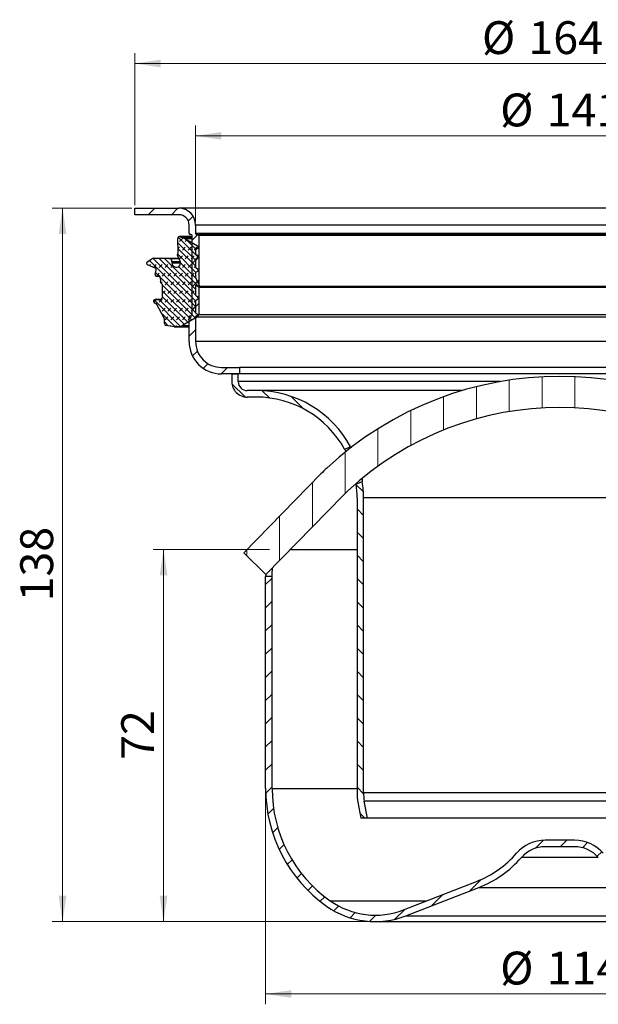
# Model space of a CAD drawing. Units: millimetres. Extents: x 0 to 420, y 0 to 297.
# Drawn here: x 86 to 142, y 152 to 248 of the extents above; entities that cross this region are included whole.
import ezdxf

# ---------------------------------------------------------------- set-up
doc = ezdxf.new("R2010")
doc.units = ezdxf.units.MM
doc.styles.add('SLDTEXTSTYLE0', font='TXT', dxfattribs={"width": 0.605})
doc.dimstyles.new('SLDDIMSTYLE0', dxfattribs={"dimtxt": 3.081982421875, "dimasz": 2.5, "dimexe": 0, "dimexo": 0.0625, "dimgap": 0.77049560546875, "dimtad": 1, "dimdec": 0, "dimlfac": 2, "dimrnd": 1e-09, "dimzin": 12, "dimdsep": 46, "dimtxsty": 'SLDTEXTSTYLE0', "dimsah": 1, "dimcen": 0.09, "dimadec": 0, "dimazin": 3, "dimtfac": 1, "dimtdec": 3, "dimtofl": 0, "dimtmove": 0, "dimatfit": 3, "dimfxl": 0, "dimfrac": 2, "dimtolj": 1, "dimtzin": 12, "dimarcsym": 0})
doc.dimstyles.new('SLDDIMSTYLE1', dxfattribs={"dimtxt": 3.081982421875, "dimasz": 2.5, "dimexe": 0, "dimexo": 0.0625, "dimgap": 0.77049560546875, "dimtad": 1, "dimdec": 1, "dimlfac": 2, "dimrnd": 1e-09, "dimzin": 12, "dimdsep": 46, "dimtxsty": 'SLDTEXTSTYLE0', "dimsah": 1, "dimcen": 0.09, "dimadec": 0, "dimazin": 3, "dimtfac": 1, "dimtdec": 3, "dimtofl": 0, "dimtmove": 0, "dimatfit": 3, "dimfxl": 0, "dimfrac": 2, "dimtolj": 1, "dimtzin": 12, "dimarcsym": 0})
pattern_1 = [(45, (0, 0), (-1.122532015133644, 1.122532015133644), [])]
pattern_2 = [(135.0000000000002, (0, 0), (-1.12253201513364, -1.122532015133648), [])]

# ---------------------------------------------------------------- blocks, each defined once
blk = doc.blocks.new('_D')
at = {"color": 7, "linetype": 'Continuous', "lineweight": 0}
for p, q in [((103.0057158176942, 227.9354597457025), (103.0057158176942, 237.2604597457027)), ((173.5057158176942, 227.9354597457025), (173.5057158176942, 237.2604597457027)), ((173.5057158176942, 236.2604597457027), (103.0057158176942, 236.2604597457027))]:
    blk.add_line(p, q, dxfattribs=at)
at = {"color": 7, "linetype": 'Continuous', "lineweight": 18}
for points in [[(103.0057158176942, 236.2604597457027), (105.5057158176942, 235.8854597457027), (105.5057158176942, 236.6354597457027)], [(173.5057158176942, 236.2604597457027), (171.0057158176942, 236.6354597457027), (171.0057158176942, 235.8854597457027)]]:
    blk.add_solid(points, dxfattribs=at)
at = {"color": 7, "linetype": 'Continuous', "lineweight": 18, "char_height": 3.175, "attachment_point": 1, "style": 'SLDTEXTSTYLE0'}
for s, insert in [('%%c', (132.4797142115576, 240.3532498194787)), ('141', (136.9761610222204, 240.3532498194787))]:
    blk.add_mtext(s, dxfattribs=dict(at, insert=insert))
blk = doc.blocks.new('_D_1')
at = {"color": 7, "linetype": 'Continuous', "lineweight": 0}
for p, q in [((97.13071581769422, 229.5604597457026), (97.13071581769422, 244.2604597457027)), ((179.3807158176942, 229.5604597457026), (179.3807158176942, 244.2604597457027)), ((97.13071581769422, 243.2604597457027), (179.3807158176942, 243.2604597457027))]:
    blk.add_line(p, q, dxfattribs=at)
at = {"color": 7, "linetype": 'Continuous', "lineweight": 18}
for points in [[(97.13071581769422, 243.2604597457027), (99.63071581769422, 242.8854597457027), (99.63071581769422, 243.6354597457027)], [(179.3807158176942, 243.2604597457027), (176.8807158176942, 243.6354597457027), (176.8807158176942, 242.8854597457027)]]:
    blk.add_solid(points, dxfattribs=at)
at = {"color": 7, "linetype": 'Continuous', "lineweight": 18, "char_height": 3.175, "attachment_point": 1, "style": 'SLDTEXTSTYLE0'}
for s, insert in [('%%c', (130.7158251111551, 247.3532498194787)), ('164.5', (135.2122719218178, 247.3532498194787))]:
    blk.add_mtext(s, dxfattribs=dict(at, insert=insert))
blk = doc.blocks.new('_D_2')
at = {"color": 7, "linetype": 'Continuous', "lineweight": 0}
for p, q in [((109.7807158176942, 172.8165535806885), (109.7807158176942, 152.2354597457027)), ((166.7307158176942, 172.8165535806885), (166.7307158176942, 152.2354597457027)), ((109.7807158176942, 153.2354597457027), (166.7307158176942, 153.2354597457027))]:
    blk.add_line(p, q, dxfattribs=at)
at = {"color": 7, "linetype": 'Continuous', "lineweight": 18}
for points in [[(109.7807158176942, 153.2354597457027), (112.2807158176942, 152.8604597457027), (112.2807158176942, 153.6104597457027)], [(166.7307158176942, 153.2354597457027), (164.2307158176942, 153.6104597457027), (164.2307158176942, 152.8604597457027)]]:
    blk.add_solid(points, dxfattribs=at)
at = {"color": 7, "linetype": 'Continuous', "lineweight": 18, "char_height": 3.175, "attachment_point": 1, "style": 'SLDTEXTSTYLE0'}
for s, insert in [('%%c', (132.4797142115576, 157.3282498194786)), ('114', (136.9761610222204, 157.3282498194786))]:
    blk.add_mtext(s, dxfattribs=dict(at, insert=insert))
blk = doc.blocks.new('_D_3')
at = {"color": 7, "linetype": 'Continuous', "lineweight": 0}
for p, q in [((96.83071581769423, 229.2604597457025), (89.13071581769424, 229.2604597457025)), ((90.13071581769425, 229.2604597457025), (90.13071581769425, 160.2354597457025)), ((120.0942637386174, 160.2354597457025), (89.13071581769424, 160.2354597457025))]:
    blk.add_line(p, q, dxfattribs=at)
at = {"color": 7, "linetype": 'Continuous', "lineweight": 18}
for points in [[(90.13071581769425, 229.2604597457025), (89.75571581769425, 226.7604597457025), (90.50571581769425, 226.7604597457025)], [(90.13071581769425, 160.2354597457025), (90.50571581769425, 162.7354597457025), (89.75571581769425, 162.7354597457025)]]:
    blk.add_solid(points, dxfattribs=at)
at = {"color": 7, "linetype": 'Continuous', "lineweight": 18, "insert": (86.0379257439183, 191.2201820105586), "char_height": 3.175, "attachment_point": 1, "rotation": 90.00000000000041, "style": 'SLDTEXTSTYLE0'}
blk.add_mtext('138', dxfattribs=at)
blk = doc.blocks.new('_D_5')
at = {"color": 7, "linetype": 'Continuous', "lineweight": 0}
for p, q in [((110.1488821252366, 196.2354597457025), (98.90232054074832, 196.2354597457025)), ((99.90232054074832, 196.2354597457025), (99.90232054074832, 160.2354597457025)), ((120.0942637386174, 160.2354597457025), (98.90232054074832, 160.2354597457025))]:
    blk.add_line(p, q, dxfattribs=at)
at = {"color": 7, "linetype": 'Continuous', "lineweight": 18}
for points in [[(99.90232054074832, 196.2354597457025), (99.52732054074832, 193.7354597457025), (100.2773205407483, 193.7354597457025)], [(99.90232054074832, 160.2354597457025), (100.2773205407483, 162.7354597457025), (99.52732054074832, 162.7354597457025)]]:
    blk.add_solid(points, dxfattribs=at)
at = {"color": 7, "linetype": 'Continuous', "lineweight": 18, "insert": (95.80953046697233, 175.883607844663), "char_height": 3.175, "attachment_point": 1, "rotation": 90.00000000000041, "style": 'SLDTEXTSTYLE0'}
blk.add_mtext('72', dxfattribs=at)

msp = doc.modelspace()

# ---------------------------------------------------------------- hatches: boundary and pattern name
at = {"linetype": 'Continuous', "lineweight": 18}
h = msp.add_hatch(dxfattribs=at)
h.set_pattern_fill('ANSI31', scale=0.5, style=0)
h.set_pattern_definition(pattern_1)
edge = h.paths.add_edge_path(flags=0)
edge.add_arc((101.3807158176942, 227.6354597457025), 1.000000000000001, -7.958078640513122e-13, 89.9999999999992, ccw=False)
edge.add_line((102.3807158176942, 227.6354597457025), (102.3807158176942, 226.8104597457026))
edge.add_arc((102.4807158176942, 226.8104597457026), 0.1000000000000011, 180, 270.0000000000008)
edge.add_line((102.4807158176942, 226.7104597457026), (102.5807158176942, 226.7104597457026))
edge.add_arc((102.5807158176942, 226.6104597457025), 0.09999999999999853, -7.958078640513122e-13, 89.9999999999992, ccw=False)
edge.add_line((102.6807158176942, 226.6104597457025), (102.6807158176942, 218.9354597457026))
edge.add_arc((102.5807158176942, 218.9354597457026), 0.1000000000000016, 270, 360, ccw=False)
edge.add_line((102.5807158176942, 218.8354597457026), (102.4807158176942, 218.8354597457026))
edge.add_arc((102.4807158176942, 218.7354597457025), 0.09999999999999809, 90, 180)
edge.add_line((102.3807158176942, 218.7354597457025), (102.3807158176942, 216.3604597457026))
edge.add_arc((105.5057158176942, 216.3604597457026), 3.125000000000001, 180, 270.0000000000008)
edge.add_line((105.5057158176942, 213.2354597457025), (107.2557158176942, 213.2354597457025))
edge.add_line((107.2557158176942, 213.2354597457025), (107.2557158176942, 213.8604597457026))
edge.add_line((107.2557158176942, 213.8604597457026), (105.5057158176942, 213.8604597457026))
edge.add_arc((105.5057158176942, 216.3604597457026), 2.499999999999998, 180, 270, ccw=False)
edge.add_line((103.0057158176942, 216.3604597457026), (103.0057158176942, 218.7354597457025))
edge.add_arc((103.1057158176942, 218.7354597457025), 0.1000000000000016, 89.9999999999992, 180, ccw=False)
edge.add_line((103.1057158176942, 218.8354597457026), (103.2057158176942, 218.8354597457026))
edge.add_arc((103.2057158176942, 218.9354597457026), 0.1000000000000016, 270.0000000000008, 360.0000000000008)
edge.add_line((103.3057158176942, 218.9354597457026), (103.3057158176942, 226.6104597457025))
edge.add_arc((103.2057158176942, 226.6104597457025), 0.09999999999999853, 0, 90)
edge.add_line((103.2057158176942, 226.7104597457026), (103.1057158176942, 226.7104597457026))
edge.add_arc((103.1057158176942, 226.8104597457026), 0.1000000000000011, 180, 270, ccw=False)
edge.add_line((103.0057158176942, 226.8104597457026), (103.0057158176942, 227.6354597457025))
edge.add_arc((101.3807158176942, 227.6354597457025), 1.625000000000001, 0, 90)
edge.add_line((101.3807158176942, 229.2604597457025), (97.13071581769422, 229.2604597457025))
edge.add_line((97.13071581769422, 229.2604597457025), (97.13071581769422, 228.6354597457025))
edge.add_line((97.13071581769422, 228.6354597457025), (101.3807158176942, 228.6354597457025))
h = msp.add_hatch(dxfattribs=at)
h.set_pattern_fill('DIN 128 Elastomer-Rubber', scale=0.0625, style=0, pattern_type=2)
h.set_pattern_definition([(45.00000209717174, (0.4209495, 0.4209495), (0.2806329729677587, 0.8418990216221166), [0.396875, -0.79375]), (45.00000209717174, (0.9822156249999999, 0.4209495), (0.2806329729677587, 0.8418990216221166), [0.396875, -0.79375]), (134.9999719140475, (0, 0), (-0.2806331413475275, -0.2806328662192271), [])])
edge = h.paths.add_edge_path(flags=0)
edge.add_arc((101.6037539008562, 225.6940978776594), 0.7224633509012602, 60.00000228170164, 69.01418323681835)
edge.add_line((101.8624946395935, 226.3686395913533), (101.5240001119911, 226.4984793364014))
edge.add_arc((101.4593149273107, 226.3298439079881), 0.1806158377144287, 69.01418323681719, 181.93658164898)
edge.add_line((101.2788022494809, 226.3237403044635), (101.3242460327621, 224.9797508107667))
edge.add_arc((101.2339896938416, 224.9766990090041), 0.0903079188628614, -29.99999771880971, 1.9365816490014822, ccw=False)
edge.add_line((101.3121986475375, 224.9315450526865), (101.2409083192056, 224.8080665705739))
edge.add_arc((101.3191172729015, 224.7629126142563), 0.09030791886289012, 150.0000022811845, 205.7456652543411)
edge.add_line((101.237774121358, 224.7236849211516), (101.5136019556618, 224.1517240549892))
edge.add_arc((101.134000581793, 223.9686614871679), 0.4214369546924206, -180.0000000000008, 25.745665254328117, ccw=False)
edge.add_line((100.7125636271005, 223.9686614871679), (100.7125636271005, 224.106915764816))
edge.add_arc((100.4115372308783, 224.106915764816), 0.3010263962222574, 0, 89.55638253093056)
edge.add_line((100.4138679301883, 224.4079331381739), (98.92227294945442, 224.4194821705559))
edge.add_arc((98.92040839000649, 224.1786682718802), 0.2408211169670942, 89.55638253093247, 124.9999999969865)
edge.add_line((98.78227907194879, 224.3759373821591), (98.32735036955233, 224.0573928754288))
edge.add_arc((98.41368119333839, 223.9340996815045), 0.1505131981044244, 124.9999999969852, 245.7584099964582)
edge.add_line((98.3518827292131, 223.796858388027), (99.10520250942531, 223.4576455736276))
edge.add_arc((99.04340404530004, 223.3204042801501), 0.1505131981044379, -14.09769548191008, 65.75840999646152, ccw=False)
edge.add_line((99.18938405876462, 223.283742877115), (99.07687075995509, 222.8357323942811))
edge.add_arc((99.19365477072921, 222.8064032718523), 0.1204105584860885, 165.9023045181058, 283.5831003790998)
edge.add_line((99.22193384290256, 222.6893605588286), (99.44672096040621, 222.7436721084784))
edge.add_arc((99.4679302645348, 222.6558900737166), 0.0903079188584416, 14.700566565359281, 103.5831003791069, ccw=False)
edge.add_line((99.55528197565586, 222.6788072893583), (99.64913227509895, 222.3210856370536))
edge.add_arc((99.56178056397361, 222.2981684214108), 0.09030791886286961, -14.999999997506507, 14.700566565333418, ccw=False)
edge.add_line((99.64901131512272, 222.2747950120893), (99.61644960249849, 222.153273046173))
edge.add_arc((99.76183418774666, 222.1143173639706), 0.1505131981044463, 165.0000000025194, 226.0610789686485)
edge.add_line((99.6573944133203, 222.0059358326961), (99.7615682335443, 221.9055507379537))
edge.add_arc((99.67801641397845, 221.8188455129084), 0.1204105585191968, -6.821210263296962e-13, 46.06107896864518, ccw=False)
edge.add_line((99.79842697249767, 221.8188455129084), (99.79842697249765, 220.6767995505616))
edge.add_arc((99.49740057628543, 220.6767995505616), 0.3010263962122292, 259.0000000083404, 360, ccw=False)
edge.add_line((99.43996203208536, 220.381303857096), (99.15047075770278, 220.4375752604594))
edge.add_arc((99.11600763118703, 220.2602778444021), 0.1806158377049167, 79.00000000834338, 256.231542493234)
edge.add_arc((99.00137736121108, 219.7924753832089), 0.3010263962127605, 27.99999999955662, 76.23154249324318, ccw=False)
edge.add_line((99.26716789313522, 219.9337987158766), (99.96710382093337, 218.6174106923954))
edge.add_arc((99.86078760816508, 218.5608813593291), 0.1204105584835473, -6.821210263296962e-13, 27.99999999954622, ccw=False)
edge.add_line((99.98119816664864, 218.5608813593291), (99.98119816664864, 218.0924662044623))
edge.add_arc((100.1661981666726, 218.0924662044623), 0.1850000000239834, 180, 261.2884996360544)
edge.add_line((100.1381782096893, 217.9096004558391), (100.9173891214674, 217.7902043611998))
edge.add_arc((101.0541687972216, 218.6828651821341), 0.9030791886266063, 261.2884996360544, 275.9999970241108)
edge.add_line((101.1485662303696, 217.7847331508906), (101.4644859413281, 217.8179376339264))
edge.add_arc((101.3889679948097, 218.5364432589212), 0.7224633509012701, 275.9999970241094, 299.9999970171179)
edge.add_line((101.7501996376872, 217.9107716249313), (103.1893172939195, 218.7416464912565))
edge.add_arc((103.1140607016533, 218.8719947483378), 0.1505131981044316, 299.9999970171108, 420.0000022812234)
edge.add_line((103.1893172955157, 219.0023430044974), (103.0555008339874, 219.0796019674789))
edge.add_arc((103.1307574278499, 219.2099502236385), 0.1505131981044424, 180, 240.000002281175, ccw=False)
edge.add_line((102.9802442297455, 219.2099502236385), (102.9802442297455, 220.235114810472))
edge.add_arc((103.1307574278499, 220.235114810472), 0.1505131981044248, 119.99999701710519, 180, ccw=False)
edge.add_line((103.0555008355838, 220.3654630675532), (103.189317303252, 220.4427220318947))
edge.add_arc((103.1140607109858, 220.5730702889759), 0.1505131981044344, 299.999997017127, 420.0000022812093)
edge.add_line((103.1893173048483, 220.7034185451355), (103.0555008339874, 220.7806775135053))
edge.add_arc((103.1307574278499, 220.9110257696648), 0.1505131981044147, 180, 240.00000228117818, ccw=False)
edge.add_line((102.9802442297455, 220.9110257696648), (102.9802442297454, 221.7413019472057))
edge.add_arc((103.0404495089856, 221.7413019472057), 0.06020527924021263, 54.9999970216511, 180.0000000000271, ccw=False)
edge.add_line((103.0749818410654, 221.7906192229773), (103.3026209720284, 221.6312245698506))
edge.add_arc((103.3371533041076, 221.6805418456214), 0.06020527923933224, 234.9999970216481, 384.9999970166302)
edge.add_line((103.3917178188278, 221.70598569324), (102.9943461410439, 222.55815212211))
edge.add_arc((103.1307574278498, 222.621761741159), 0.1505131981044119, 180, 204.9999970166064, ccw=False)
edge.add_line((102.9802442297454, 222.621761741159), (102.9802442297454, 222.9317001227826))
edge.add_arc((103.1307574278498, 222.9317001227826), 0.150513198104416, 119.9999970171005, 180, ccw=False)
edge.add_line((103.0555008355837, 223.0620483798638), (103.1893172939194, 223.139307338817))
edge.add_arc((103.1140607016532, 223.2696555958983), 0.1505131981044563, 299.9999970171162, 420.0000022812093)
edge.add_line((103.1893172955157, 223.4000038520579), (103.0555008339874, 223.4772628150394))
edge.add_arc((103.1307574278498, 223.607611071199), 0.1505131981044371, 180, 240.00000228120308, ccw=False)
edge.add_line((102.9802442297454, 223.607611071199), (102.9802442297454, 224.2459509682529))
edge.add_arc((103.1307574278498, 224.2459509682529), 0.1505131981044192, 119.99999701709581, 180, ccw=False)
edge.add_line((103.0555008355837, 224.3762992253342), (103.1893173007159, 224.4535581882114))
edge.add_arc((103.1140607084498, 224.5839064452927), 0.1505131981044476, 299.9999970171263, 420.0000022812)
edge.add_line((103.1893173023123, 224.7142547014523), (103.0555008339873, 224.7915136683579))
edge.add_arc((103.1307574278498, 224.9218619245175), 0.1505131981043913, 180, 240.00000228120768, ccw=False)
edge.add_line((102.9802442297454, 224.9218619245175), (102.9802442297454, 225.1449023310867))
edge.add_arc((103.1307574278499, 225.1449023310867), 0.1505131981044412, 119.99999701711931, 180.0000000000108, ccw=False)
edge.add_line((103.0555008355837, 225.2752505881679), (103.189053372491, 225.3523571720318))
edge.add_arc((103.1137967802218, 225.4827054291183), 0.1505131981105705, 299.9999970171219, 420.0000022817028)
edge.add_line((103.1890533740862, 225.6130536852839), (101.9649855513906, 226.3197695072285))
h = msp.add_hatch(dxfattribs=at)
h.set_pattern_fill('ANSI31', scale=0.5, angle=90.0000000000002, style=0)
h.set_pattern_definition(pattern_2)
edge = h.paths.add_edge_path(flags=0)
edge.add_arc((108.8807158176942, 201.2354597457026), 10.375, 28.36571636710392, 90)
edge.add_line((108.8807158176942, 211.6104597457025), (108.0057158176942, 211.6104597457025))
edge.add_arc((108.0057158176942, 212.4854597457026), 0.875, 180, 270, ccw=False)
edge.add_line((107.1307158176942, 212.4854597457026), (107.1307158176942, 213.2354597457026))
edge.add_line((107.1307158176942, 213.2354597457026), (106.5057158176942, 213.2354597457026))
edge.add_line((106.5057158176942, 213.2354597457026), (106.5057158176942, 212.4854597457026))
edge.add_arc((108.0057158176942, 212.4854597457026), 1.5, 180, 270.0000000000008)
edge.add_line((108.0057158176942, 210.9854597457026), (108.8807158176942, 210.9854597457026))
edge.add_arc((108.8807158176942, 201.2354597457026), 9.75, 28.906206739807317, 89.9999999999992, ccw=False)
edge.add_line((117.415984463761, 205.94838761906), (118.0100208063959, 206.1645991658515))
h = msp.add_hatch(dxfattribs=at)
h.set_pattern_fill('ANSI31', angle=45.0000000000001, style=0)
h.set_pattern_definition([(90.0000000000001, (0, 0), (-3.175, -5.445520285731153e-15), [])])
edge = h.paths.add_edge_path(flags=0)
edge.add_line((107.6631711136422, 195.9067269935254), (109.8095835180626, 193.8107990868095))
edge.add_line((109.8095835180626, 193.8107990868095), (117.2850957015995, 201.4663735122114))
edge.add_arc((126.9439515214914, 192.0346979319903), 13.5, 132.9556136137777, 135.6817963452564, ccw=False)
edge.add_arc((138.2557158176942, 179.8854597457025), 30.1, 47.04438638622031, 132.9556136137776, ccw=False)
edge.add_arc((149.5674801138972, 192.0346979319901), 13.5, 44.31820365474192, 47.04438638622031, ccw=False)
edge.add_line((159.2263359337892, 201.4663735122113), (166.7018481173259, 193.8107990868096))
edge.add_line((166.7018481173259, 193.8107990868096), (168.8482605217463, 195.9067269935254))
edge.add_line((168.8482605217463, 195.9067269935254), (161.3727483382096, 203.5623014189271))
edge.add_arc((149.5674801138972, 192.0346979319901), 16.5, 44.31820365474277, 47.04438638622108)
edge.add_arc((138.2557158176942, 179.8854597457025), 33.1, 47.04438638622106, 132.9556136137783)
edge.add_arc((126.9439515214914, 192.0346979319903), 16.5, 132.9556136137784, 135.6817963452571)
edge.add_line((115.1386832971791, 203.5623014189272), (107.6631711136422, 195.9067269935254))
h = msp.add_hatch(dxfattribs=at)
h.set_pattern_fill('ANSI31', scale=0.5, angle=90.0000000000002, style=0)
h.set_pattern_definition(pattern_2)
edge = h.paths.add_edge_path(flags=0)
edge.add_line((119.1390381539001, 202.7870550042989), (118.5391294640598, 202.5687060979194))
edge.add_arc((108.8807158176942, 201.2354597457026), 9.75, -7.958078640513122e-13, 7.859433701096407, ccw=False)
edge.add_line((118.6307158176942, 201.2354597457026), (118.6307158176942, 172.700160739202))
edge.add_arc((123.630715817694, 172.700160739202), 5, 179.9999999999997, 190.6196552761567)
edge.add_line((118.7163548830226, 171.778718063951), (119.0057158176942, 170.2354597457026))
edge.add_line((119.0057158176942, 170.2354597457026), (119.6416072472294, 170.2354597457026))
edge.add_line((119.6416072472294, 170.2354597457026), (119.3306499998566, 171.8938983983574))
edge.add_arc((123.630715817694, 172.700160739202), 4.375, 179.9999999999988, 190.6196552761563, ccw=False)
edge.add_line((119.2557158176942, 172.700160739202), (119.2557158176942, 201.2354597457026))
edge.add_arc((108.8807158176942, 201.2354597457026), 10.375, 0, 8.600927551233116)
h = msp.add_hatch(dxfattribs=at)
h.set_pattern_fill('ANSI31', scale=0.5, style=0)
h.set_pattern_definition(pattern_1)
edge = h.paths.add_edge_path(flags=0)
edge.add_line((130.1790966518209, 164.1213100670011), (123.1371801306019, 161.376189135802))
edge.add_arc((120.3942637386173, 168.4124504667741), 7.551990721071549, 234.7650824545097, 291.2971212022454, ccw=False)
edge.add_arc((123.7169386832436, 173.1165535806885), 13.31122286554935, 180, 234.7650824545097, ccw=False)
edge.add_line((110.4057158176942, 173.1165535806885), (110.4057158176942, 193.6354597457026))
edge.add_line((110.4057158176942, 193.6354597457026), (109.7807158176942, 193.6354597457026))
edge.add_line((109.7807158176942, 193.6354597457026), (109.7807158176942, 173.1165535806885))
edge.add_arc((123.7169386832436, 173.1165535806885), 13.93622286554935, 180, 234.7650824545109)
edge.add_arc((120.3942637386174, 168.4124504667741), 8.17699072107155, 234.765082454511, 291.2971212022461)
edge.add_line((123.3641828916364, 160.7938707121859), (130.4060994128554, 163.538991643385))
edge.add_arc((126.5594616293925, 173.4065722846068), 10.5908342423144, 291.2971212022459, 318.8691887426172)
edge.add_arc((136.8312402064343, 164.4361968347786), 3.046506805215923, 89.9999999999992, 138.8691887426157, ccw=False)
edge.add_line((136.8312402064343, 167.4827036399945), (139.6801914289541, 167.4827036399945))
edge.add_arc((139.6801914289541, 164.4361968347786), 3.046506805215923, 41.13081125738228, 89.9999999999992, ccw=False)
edge.add_arc((149.9519700059959, 173.4065722846068), 10.5908342423144, 221.1308112573845, 248.7028787977558)
edge.add_line((146.1053322225331, 163.538991643385), (153.147248743752, 160.7938707121859))
edge.add_arc((156.1171678967711, 168.4124504667741), 8.17699072107155, 248.7028787977552, 305.2349175454905)
edge.add_arc((152.7944929521448, 173.1165535806885), 13.93622286554935, 305.2349175454908, 360.0000000000008)
edge.add_line((166.7307158176942, 173.1165535806885), (166.7307158176942, 193.6354597457026))
edge.add_line((166.7307158176942, 193.6354597457026), (166.1057158176942, 193.6354597457026))
edge.add_line((166.1057158176942, 193.6354597457026), (166.1057158176942, 173.1165535806885))
edge.add_arc((152.7944929521448, 173.1165535806885), 13.31122286554935, 305.2349175454903, 360, ccw=False)
edge.add_arc((156.1171678967711, 168.4124504667741), 7.551990721071549, 248.70287879775458, 305.2349175454904, ccw=False)
edge.add_line((153.3742515047866, 161.376189135802), (146.3323349835676, 164.1213100670011))
edge.add_arc((149.9519700059959, 173.4065722846068), 9.9658342423144, 221.1308112573836, 248.702878797755, ccw=False)
edge.add_arc((139.6801914289541, 164.4361968347786), 3.67150680521589, 41.13081125738334, 90)
edge.add_line((139.6801914289541, 168.1077036399945), (136.8312402064343, 168.1077036399945))
edge.add_arc((136.8312402064343, 164.4361968347786), 3.67150680521589, 90, 138.8691887426164)
edge.add_arc((126.5594616293925, 173.4065722846068), 9.9658342423144, 291.2971212022452, 318.86918874261653, ccw=False)

# ---------------------------------------------------------------- linework, layer by layer
at = {"color": 7, "linetype": 'Continuous', "lineweight": 25}
for p, q in [((97.13071581769422, 228.6354597457025), (97.13071581769422, 229.2604597457025)), ((97.13071581769422, 229.2604597457025), (101.3807158176942, 229.2604597457025)), ((175.1307158176942, 229.2604597457025), (101.3807158176942, 229.2604597457025)), ((101.3807158176942, 228.6354597457025), (97.13071581769422, 228.6354597457025)), ((102.3807158176942, 226.8104597457026), (102.3807158176942, 227.6354597457025)), ((103.0057158176942, 227.6354597457025), (103.0057158176942, 226.8104597457026)), ((173.5057158176942, 227.6354597457025), (103.0057158176942, 227.6354597457025)), ((173.5057158176942, 226.8104597457026), (103.0057158176942, 226.8104597457026)), ((101.3242460327621, 224.9797508107667), (101.2788022494809, 226.3237403044635)), ((102.6807158176942, 226.5104597457025), (101.4593149273107, 226.5104597457025)), ((101.5240001119911, 226.4984793364014), (101.8624946395935, 226.3686395913533)), ((101.5240001119911, 226.4984793364014), (102.6807158176942, 226.4984793364014)), ((101.8624946395935, 226.3686395913533), (102.6807158176942, 226.3686395913533)), ((101.9649855513906, 226.3197695072285), (103.1890533740862, 225.6130536852839)), ((101.9649855513906, 226.3197695072285), (102.6807158176942, 226.3197695072285)), ((102.5807158176942, 226.7104597457026), (102.4807158176942, 226.7104597457025)), ((102.6807158176942, 218.9354597457026), (102.6807158176942, 226.6104597457025)), ((103.1057158176942, 226.7104597457025), (103.2057158176942, 226.7104597457025)), ((173.3057158176942, 226.7104597457025), (103.2057158176942, 226.7104597457025)), ((103.3057158176942, 226.6104597457025), (103.3057158176942, 218.9354597457026)), ((173.2057158176942, 226.6104597457025), (103.3057158176942, 226.6104597457025)), ((101.2409083192056, 224.8080665705739), (101.3121986475375, 224.9315450526865)), ((102.9802442297454, 225.1449023310867), (102.9802442297454, 224.9218619245175)), ((103.189053372491, 225.3523571720318), (103.0555008355837, 225.2752505881679)), ((98.32735036955233, 224.0573928754288), (98.78227907194879, 224.3759373821591)), ((98.92227294945442, 224.4194821705558), (100.4138679301883, 224.4079331381739)), ((98.92227294945442, 224.4194821705558), (101.3844757417836, 224.4194821705558)), ((100.4138679301883, 224.4079331381739), (101.3900452567254, 224.4079331381739)), ((100.7125636271005, 224.1069157648159), (100.7125636271005, 223.9686614871679)), ((100.7125636271005, 224.1069157648159), (101.5321147130323, 224.1069157648159)), ((100.7125636271005, 223.9686614871679), (101.5554375364854, 223.9686614871679)), ((101.5136019556618, 224.1517240549892), (101.237774121358, 224.7236849211516)), ((102.9802442297454, 224.2459509682529), (102.9802442297454, 223.607611071199)), ((103.0555008339873, 224.7915136683579), (103.1893173023123, 224.7142547014522)), ((103.1893173007159, 224.4535581882114), (103.0555008355837, 224.3762992253342)), ((99.10520250942531, 223.4576455736276), (98.3518827292131, 223.796858388027)), ((99.07687075995509, 222.8357323942811), (99.18938405876462, 223.2837428771149)), ((102.9802442297454, 222.9317001227826), (102.9802442297454, 222.621761741159)), ((103.0555008339874, 223.4772628150394), (103.1893172955157, 223.4000038520579)), ((103.1893172939194, 223.139307338817), (103.0555008355837, 223.0620483798638)), ((99.19365477072921, 222.6859927133662), (99.55307338695033, 222.6859927133662)), ((99.44672096040621, 222.7436721084784), (99.22193384290256, 222.6893605588286)), ((99.22193384290256, 222.6893605588286), (99.55180664282396, 222.6893605588286)), ((99.44672096040621, 222.7436721084784), (99.48913956866338, 222.7436721084784)), ((99.64913227509895, 222.3210856370536), (99.55528197565586, 222.6788072893583)), ((99.61644960249849, 222.153273046173), (99.64901131512272, 222.2747950120893)), ((99.7615682335443, 221.9055507379537), (99.6573944133203, 222.0059358326961)), ((102.9943461410439, 222.55815212211), (103.3917178188278, 221.70598569324)), ((99.79842697249765, 220.6767995505616), (99.79842697249767, 221.8188455129084)), ((102.9802442297454, 221.7413019472057), (102.9802442297455, 220.9110257696648)), ((103.3026209720284, 221.6312245698506), (103.0749818410654, 221.7906192229772)), ((103.3371533041076, 221.6203365663821), (173.1742783312808, 221.6203365663821)), ((103.3917178188278, 221.70598569324), (173.1197138165606, 221.70598569324)), ((99.68439071625333, 220.440893682107), (99.11600763118703, 220.440893682107)), ((99.15047075770278, 220.4375752604594), (99.43996203208536, 220.381303857096)), ((99.15047075770278, 220.4375752604594), (99.68012613618782, 220.4375752604594)), ((99.43996203208536, 220.381303857096), (99.55483912048548, 220.381303857096)), ((102.9802442297455, 220.235114810472), (102.9802442297455, 219.2099502236385)), ((103.0555008339874, 220.7806775135053), (103.1893173048483, 220.7034185451354)), ((103.189317303252, 220.4427220318946), (103.0555008355838, 220.3654630675532)), ((99.96710382093337, 218.6174106923954), (99.26716789313522, 219.9337987158766)), ((99.98119816664864, 218.0924662044623), (99.98119816664864, 218.560881359329)), ((103.1893172939195, 218.7416464912565), (101.7501996376872, 217.9107716249313)), ((102.3807158176942, 216.3604597457026), (102.3807158176942, 218.7354597457025)), ((102.4807158176942, 218.8354597457025), (102.5807158176942, 218.8354597457025)), ((103.0057158176942, 218.7354597457025), (103.0057158176942, 216.3604597457026)), ((103.0555008339874, 219.0796019674789), (103.1893172955157, 219.0023430044973)), ((103.2057158176942, 218.8354597457025), (103.1057158176942, 218.8354597457025)), ((103.1893172939195, 218.7416464912565), (173.322114341469, 218.7416464912565)), ((173.2057158176942, 218.9354597457026), (103.3057158176942, 218.9354597457026)), ((100.9173891214674, 217.7902043611998), (100.1381782096893, 217.9096004558391)), ((101.0541687972216, 217.7797859935075), (102.3807158176942, 217.7797859935075)), ((101.4644859413281, 217.8179376339264), (101.1485662303696, 217.7847331508906)), ((101.1485662303696, 217.7847331508906), (102.3807158176942, 217.7847331508906)), ((101.4644859413281, 217.8179376339264), (102.3807158176942, 217.8179376339264)), ((101.7501996376872, 217.9107716249313), (102.3807158176942, 217.9107716249313)), ((173.5057158176942, 216.3604597457026), (103.0057158176942, 216.3604597457026)), ((105.5057158176942, 213.8604597457026), (107.2557158176942, 213.8604597457026)), ((107.2557158176942, 213.8604597457026), (107.2557158176942, 213.2354597457025)), ((169.2557158176942, 213.8604597457026), (107.2557158176942, 213.8604597457026)), ((107.2557158176942, 213.2354597457025), (105.5057158176942, 213.2354597457025)), ((106.5057158176942, 213.2354597457025), (106.5057158176942, 212.4854597457025)), ((106.5057158176942, 213.2354597457025), (107.1307158176942, 213.2354597457025)), ((107.1307158176942, 212.4854597457025), (107.1307158176942, 213.2354597457025)), ((132.5242238653314, 212.4854597457025), (107.1307158176942, 212.4854597457025)), ((169.2557158176942, 213.2354597457025), (107.2557158176942, 213.2354597457025)), ((108.8807158176942, 211.6104597457025), (108.0057158176942, 211.6104597457025)), ((128.8146155110562, 211.6104597457025), (108.8807158176942, 211.6104597457025)), ((108.8807158176942, 210.9854597457025), (108.0057158176942, 210.9854597457025)), ((117.415984463761, 205.94838761906), (118.0100208063959, 206.1645991658515)), ((107.6631711136422, 195.9067269935254), (115.1386832971791, 203.5623014189272)), ((118.5391294640598, 202.5687060979194), (118.5364363425142, 202.6041976590195)), ((119.1390381539001, 202.7870550042989), (118.5391294640598, 202.5687060979194)), ((117.2850957015995, 201.4663735122114), (109.8095835180626, 193.8107990868095)), ((118.6307158176942, 201.2354597457026), (118.6307158176942, 172.700160739202)), ((119.2557158176942, 172.700160739202), (119.2557158176942, 201.2354597457026)), ((157.2557158176942, 201.2354597457026), (119.2557158176942, 201.2354597457026)), ((109.8095835180626, 193.8107990868095), (107.6631711136422, 195.9067269935254)), ((112.1772151664932, 196.2354597457025), (118.6307158176942, 196.2354597457025)), ((109.7807158176942, 173.1165535806885), (109.7807158176942, 193.6354597457026)), ((110.4057158176942, 193.6354597457025), (109.7807158176942, 193.6354597457025)), ((110.4057158176942, 173.1165535806885), (110.4057158176942, 193.6354597457026)), ((110.4057158176942, 173.1165535806885), (118.6307158176942, 173.1165535806885)), ((157.2557158176942, 172.700160739202), (119.2557158176942, 172.700160739202)), ((118.7163548830226, 171.778718063951), (119.0057158176942, 170.2354597457026)), ((119.6416072472294, 170.2354597457026), (119.3306499998566, 171.8938983983574)), ((157.180781635532, 171.8938983983574), (119.3306499998566, 171.8938983983574)), ((119.6416072472294, 170.2354597457026), (119.0057158176942, 170.2354597457026)), ((156.8698243881591, 170.2354597457026), (119.6416072472294, 170.2354597457026)), ((139.6801914289541, 168.1077036399945), (136.8312402064343, 168.1077036399945)), ((139.6801914289541, 167.4827036399945), (136.8312402064343, 167.4827036399945)), ((141.9748501331372, 166.4401292551819), (134.5365815022512, 166.4401292551819)), ((123.1371801306019, 161.376189135802), (130.1790966518209, 164.1213100670011)), ((123.3641828916364, 160.7938707121859), (130.4060994128554, 163.538991643385)), ((130.4060994128554, 163.538991643385), (146.1053322225331, 163.538991643385)), ((116.0372922324393, 162.2440338834439), (125.3634173053711, 162.2440338834439)), ((120.3942637386174, 160.2354597457025), (156.1171678967711, 160.2354597457025)), ((123.3641828916364, 160.7938707121859), (153.147248743752, 160.7938707121859))]:
    msp.add_line(p, q, dxfattribs=at)
for centre, radius, start, end in [((101.3807158176942, 227.6354597457025), 1.625, 0, 90), ((101.3807158176942, 227.6354597457025), 1, 0, 90), ((102.4807158176942, 226.8104597457026), 0.1000000000000227, 180, 270.0000000000008), ((103.1057158176942, 226.8104597457026), 0.1000000000000227, 180, 270.0000000000008), ((101.4593149273107, 226.3298439079881), 0.1806158377144289, 69.01418323682041, 181.936581648971), ((101.6037539008562, 225.6940978776594), 0.7224633509012541, 60.00000228170164, 69.01418323681835), ((102.5807158176942, 226.6104597457025), 0.1000000000000227, 0, 90), ((103.2057158176942, 226.6104597457025), 0.09999999999999432, 0, 90), ((101.2339896938416, 224.9766990090041), 0.09030791886286821, 330.0000022811919, 1.936581649002219), ((103.1307574278499, 225.1449023310867), 0.1505131981044769, 119.9999970171201, 180), ((103.1307574278498, 224.9218619245175), 0.1505131981044208, 180, 240.0000022812085), ((103.1137967802218, 225.4827054291183), 0.1505131981105632, 299.9999970171219, 60.00000228170198), ((98.41368119333839, 223.9340996815045), 0.1505131981044404, 124.9999999969852, 245.7584099964582), ((98.92040839000649, 224.1786682718802), 0.2408211169671017, 89.55638253093242, 124.9999999969865), ((100.4115372308783, 224.1069157648159), 0.3010263962222857, 0, 89.5563825309306), ((101.134000581793, 223.9686614871679), 0.4214369546924246, 180, 25.74566525432883), ((101.3191172729015, 224.7629126142562), 0.09030791886290071, 150.0000022811845, 205.7456652543249), ((103.1307574278498, 224.2459509682529), 0.1505131981044447, 119.9999970170912, 180), ((103.1140607084498, 224.5839064452927), 0.1505131981044422, 299.9999970171263, 60.00000228119374), ((99.04340404530004, 223.3204042801501), 0.1505131981044464, 345.9023045180915, 65.75840999646677), ((103.1307574278498, 223.607611071199), 0.1505131981044526, 180, 240.0000022812093), ((103.1307574278498, 222.9317001227826), 0.1505131981044273, 119.9999970171013, 180), ((103.1140607016532, 223.2696555958983), 0.1505131981044526, 299.9999970171162, 60.0000022812085), ((99.19365477072921, 222.8064032718523), 0.1204105584860879, 165.9023045180927, 283.5831003791029), ((99.4679302645348, 222.6558900737166), 0.09030791885845701, 14.70056656534269, 103.5831003791119), ((99.76183418774666, 222.1143173639706), 0.150513198104454, 165.0000000025194, 226.0610789686485), ((99.56178056397361, 222.2981684214107), 0.09030791886288948, 345.0000000025125, 14.70056656535168), ((103.1307574278498, 222.621761741159), 0.1505131981044201, 180, 204.999997016617), ((99.67801641397845, 221.8188455129084), 0.1204105585192397, 0, 46.06107896864601), ((103.0404495089856, 221.7413019472057), 0.06020527924022016, 54.99999702165188, 180), ((103.3371533041076, 221.6805418456214), 0.06020527923934222, 234.9999970216481, 24.9999970166294), ((99.11600763118703, 220.2602778444021), 0.1806158377049296, 79.00000000834338, 256.2315424932361), ((99.00137736121108, 219.7924753832089), 0.3010263962127528, 27.99999999955742, 76.23154249324273), ((99.49740057628543, 220.6767995505616), 0.3010263962122263, 259.0000000083402, 0), ((103.1307574278499, 220.9110257696648), 0.1505131981044201, 180, 240.000002281179), ((103.1307574278499, 220.235114810472), 0.1505131981044344, 119.999997017106, 180), ((103.1140607109858, 220.5730702889759), 0.150513198104428, 299.9999970171216, 60.0000022812031), ((103.1307574278499, 219.2099502236385), 0.1505131981044706, 180, 240.0000022811758), ((99.86078760816508, 218.560881359329), 0.1204105584835577, 0, 27.99999999955888), ((102.4807158176942, 218.7354597457025), 0.09999999999999432, 90, 180), ((102.5807158176942, 218.9354597457026), 0.1000000000000227, 270.0000000000008, 0), ((103.1057158176942, 218.7354597457025), 0.1000000000000085, 90, 180), ((103.1140607016533, 218.8719947483377), 0.1505131981044485, 299.9999970171162, 60.00000228122256), ((103.2057158176942, 218.9354597457026), 0.1000000000000227, 270.0000000000008, 0), ((100.1661981666726, 218.0924662044623), 0.1850000000239792, 180, 261.2884996360544), ((101.0541687972216, 218.6828651821341), 0.9030791886266235, 261.2884996360544, 275.9999970241108), ((101.3889679948097, 218.5364432589212), 0.7224633509012945, 275.9999970241094, 299.9999970171179), ((105.5057158176942, 216.3604597457026), 3.125000000000028, 180, 270.0000000000008), ((105.5057158176942, 216.3604597457026), 2.500000000000014, 180, 270.0000000000008), ((108.0057158176942, 212.4854597457025), 1.5, 180, 270.0000000000008), ((108.0057158176942, 212.4854597457025), 0.875, 180, 270.0000000000008), ((138.2557158176942, 179.8854597457025), 33.10000000000001, 47.04438638622106, 132.9556136137783), ((108.8807158176942, 201.2354597457026), 10.37499999999999, 28.36571636710392, 90), ((108.8807158176942, 201.2354597457026), 9.749999999999998, 28.90620673980811, 90), ((138.2557158176942, 179.8854597457025), 30.10000000000001, 47.04438638622108, 132.9556136137783), ((126.9439515214914, 192.0346979319903), 16.49999999999999, 132.9556136137784, 135.6817963452571), ((108.8807158176942, 201.2354597457026), 9.749999999999998, 0, 7.859433701097251), ((108.8807158176942, 201.2354597457026), 10.375, 0, 8.600927551233116), ((126.9439515214914, 192.0346979319903), 13.5, 132.9556136137785, 135.6817963452572), ((123.7169386832436, 173.1165535806885), 13.93622286554938, 180, 234.7650824545109), ((123.7169386832436, 173.1165535806885), 13.3112228655494, 180, 234.7650824545105), ((123.630715817694, 172.700160739202), 4.999999999999758, 180, 190.6196552761567), ((123.630715817694, 172.700160739202), 4.374999999999758, 180, 190.619655276157), ((136.8312402064343, 164.4361968347786), 3.67150680521587, 90, 138.8691887426167), ((139.6801914289541, 164.4361968347786), 3.671506805215882, 41.13081125738301, 90), ((126.5594616293925, 173.4065722846068), 9.965834242314429, 291.2971212022461, 318.8691887426173), ((136.8312402064343, 164.4361968347786), 3.046506805215927, 90, 138.8691887426165), ((139.6801914289541, 164.4361968347786), 3.046506805215929, 41.13081125738314, 90), ((126.5594616293925, 173.4065722846068), 10.5908342423144, 291.2971212022459, 318.8691887426173), ((120.3942637386173, 168.4124504667741), 7.551990721071557, 234.7650824545105, 291.2971212022463), ((120.3942637386174, 168.4124504667741), 8.176990721071563, 234.7650824545109, 291.2971212022462)]:
    msp.add_arc(centre, radius, start, end, dxfattribs=at)
for points, knots in [([(117.5606596958172, 205.7070984149968), (117.5388466316353, 205.7447141319992), (117.484827105213, 205.8378685463246), (117.4292306669644, 205.9270666852772), (117.4203955713971, 205.9412875517899), (117.415984463761, 205.94838761906)], [0, 0, 0, 0, 0.2532509208243076, 0.6271697866416469, 0.9999999999999999, 0.9999999999999999, 0.9999999999999999, 0.9999999999999999]), ([(118.0100208063959, 206.1645991658515), (118.01252577026, 206.160747399549), (118.0161235811576, 206.1552152132461), (118.0476260597757, 206.1026066265642), (118.0571950424951, 206.08662659328)], [0, 0, 0, 0, 0.6962466720342855, 1, 1, 1, 1]), ([(119.1065741622731, 203.0939129471113), (119.1129376194473, 203.0413361278894), (119.1270598778288, 202.9246537325195), (119.1368849358529, 202.8120373165566), (119.1383202024506, 202.7953849025737), (119.1390381539001, 202.7870550042989)], [0, 0, 0, 0, 0.2907288927940245, 0.6452072247138755, 0.9999999999999999, 0.9999999999999999, 0.9999999999999999, 0.9999999999999999]), ([(110.4057158176942, 193.6354597457026), (110.40601860982, 193.6391424781569), (110.4066760023799, 193.6471380655888), (110.4110961963435, 193.7197103355842), (110.4178467212833, 193.8587229937044), (110.427188454273, 194.0810011693873), (110.4348894697007, 194.2911426753367), (110.4379473967959, 194.4286593428214), (110.4385308109226, 194.4548957977679)], [0, 0, 0, 0, 0.1449984461758916, 0.314806402105871, 0.5094030326378377, 0.7287598212022549, 0.9482507767177233, 0.9999999999999999, 0.9999999999999999, 0.9999999999999999, 0.9999999999999999]), ([(109.7909689116719, 193.8289758700439), (109.7892269258611, 193.7910553892938), (109.7854713463342, 193.7093019213443), (109.7816773918809, 193.6479337865513), (109.7810190468141, 193.6393933916765), (109.7807158176942, 193.6354597457026)], [0, 0, 0, 0, 0.318173113806007, 0.6859553187992078, 1, 1, 1, 1])]:
    msp.add_open_spline(points, degree=3, knots=knots, dxfattribs=at)

# ---------------------------------------------------------------- dimensions: what is measured, and where the dimension line sits
at = {"color": 7, "linetype": 'Continuous', "lineweight": 18}
for base, p1, p2, dimstyle, picture, middle in [((179.3807158176942, 243.2604597457027), (97.13071581769422, 229.2604597457025), (179.3807158176942, 229.2604597457025), 'SLDDIMSTYLE1', '_D_1', (138.2557158176942, 243.2604597457027)), ((103.0057158176942, 236.2604597457027), (173.5057158176942, 227.6354597457025), (103.0057158176942, 227.6354597457025), 'SLDDIMSTYLE0', '_D', (138.2557158176942, 236.2604597457027)), ((166.7307158176942, 153.2354597457027), (109.7807158176942, 173.1165535806885), (166.7307158176942, 173.1165535806885), 'SLDDIMSTYLE0', '_D_2', (138.2557158176942, 153.2354597457027))]:
    dim = msp.add_linear_dim(base=base, p1=p1, p2=p2, text='%%c<>', dimstyle=dimstyle, dxfattribs=at)
    dim.commit()
    dim.dimension.update_dxf_attribs({"geometry": picture, "text_midpoint": middle, "dimtype": 160})
for base, p1, picture, middle in [((90.13071581769422, 160.2354597457025), (97.13071581769422, 229.2604597457025), '_D_3', (90.13071581769422, 194.7479597457026)), ((99.90232054074829, 160.2354597457025), (110.4488821252366, 196.2354597457025), '_D_5', (99.90232054074829, 178.2354597457025))]:
    dim = msp.add_linear_dim(base=base, p1=p1, p2=(120.3942637386174, 160.2354597457025), angle=90.0000000000002, dimstyle='SLDDIMSTYLE0', dxfattribs=at)
    dim.commit()
    dim.dimension.update_dxf_attribs({"geometry": picture, "text_midpoint": middle, "dimtype": 160})

doc.saveas('drawing.dxf')
